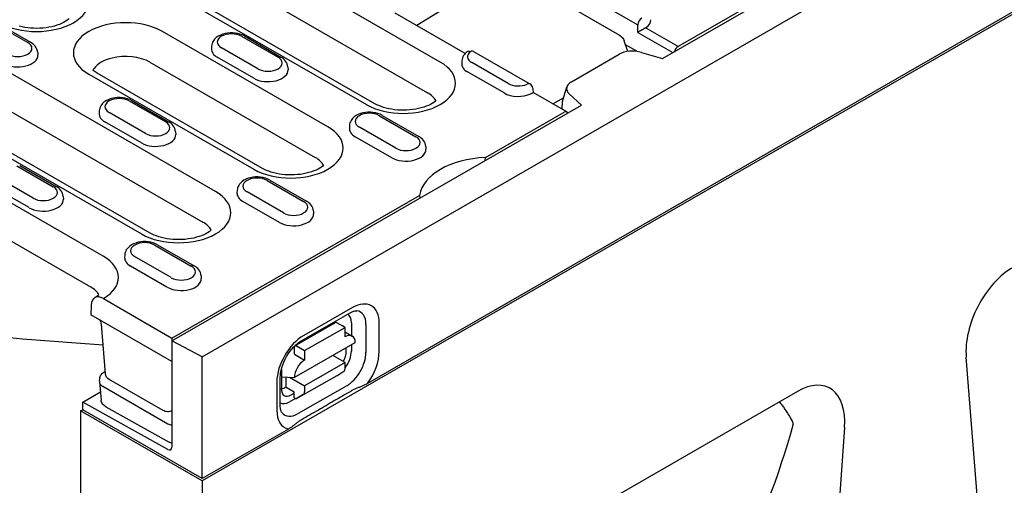
# Model space of a CAD drawing. Extents: x 210 to 1717, y 360 to 2208.
# Drawn here: x 357 to 546, y 521 to 610 of the extents above; entities that cross this region are included whole.
import ezdxf

# ---------------------------------------------------------------- set-up
doc = ezdxf.new("R2010")
doc.units = 0
doc.header["$LTSCALE"] = 8
doc.header["$MEASUREMENT"] = 0
doc.layers.add('DUENN-18', color=94, linetype='CONTINUOUS')
doc.layers.add('SICHTBAR', color=7, linetype='CONTINUOUS')

msp = doc.modelspace()

# ---------------------------------------------------------------- linework, layer by layer
at = {"layer": 'DUENN-18'}
for p, q in [((480.66, 602.55), (680.56, 717.67)), ((677.21, 716.31), (483.63, 604.84)), ((578.42, 629.1), (424.09, 540.23)), ((438.01, 601.86), (396.2, 625.93)), ((393.78, 620.04), (435.59, 595.97)), ((382.03, 617.77), (423.84, 593.7)), ((425.48, 593.86), (383.68, 617.94)), ((451.88, 618.85), (472.39, 607.04)), ((443.27, 614.88), (433.52, 608.87)), ((465.06, 615.21), (475.88, 608.97)), ((442.82, 603.51), (429.38, 611.25)), ((351.91, 609.62), (358.91, 605.59)), ((352.46, 609.67), (359.46, 605.64)), ((483.63, 604.84), (477.4, 608.43)), ((416.46, 589.45), (384.77, 607.7)), ((399.9, 606.8), (406.9, 602.76)), ((400.45, 606.85), (407.45, 602.82)), ((475.88, 607.55), (482.61, 603.68)), ((394.17, 604.92), (394.13, 604.42)), ((403.06, 600.55), (396.06, 604.58)), ((473.98, 603.88), (473.29, 605.89)), ((475.69, 603.92), (473.54, 605.15)), ((360.81, 603.71), (360.84, 603.21)), ((402.26, 598.74), (395.26, 602.77)), ((444.38, 603.89), (455.2, 597.66)), ((463.18, 598.08), (472.33, 603.35)), ((475.71, 603.89), (475.69, 603.92)), ((476.59, 603.71), (480.66, 602.55)), ((394.92, 577.04), (353.11, 601.12)), ((382.35, 601.81), (414.04, 583.56)), ((408.8, 600.89), (408.83, 600.39)), ((442.16, 602.1), (442.13, 601.6)), ((451.05, 597.73), (444.05, 601.76)), ((370.6, 599.54), (402.29, 581.29)), ((403.94, 581.45), (372.24, 599.7)), ((450.25, 595.92), (443.25, 599.95)), ((455.75, 596.81), (455.83, 596.02)), ((461.44, 594.28), (462.28, 597.09)), ((350.69, 595.23), (392.5, 571.15)), ((462.3, 592.29), (455.83, 596.02)), ((459.62, 593.84), (461.65, 594.96)), ((465.11, 593.59), (462.75, 595.75)), ((338.94, 592.96), (380.75, 568.88)), ((382.39, 569.05), (340.58, 593.12)), ((378.36, 594.39), (385.36, 590.36)), ((378.91, 594.44), (385.91, 590.41)), ((386.55, 548.36), (465.11, 593.59)), ((461.38, 592.83), (461.44, 594.28)), ((372.62, 592.51), (372.59, 592.01)), ((381.51, 588.14), (374.51, 592.17)), ((426.35, 591.57), (433.35, 587.54)), ((426.9, 591.62), (433.9, 587.59)), ((446.69, 583.57), (461.75, 592.24)), ((461.82, 592.57), (461.82, 592.62)), ((380.71, 586.33), (373.71, 590.36)), ((420.61, 589.69), (420.58, 589.19)), ((429.5, 585.32), (422.5, 589.35)), ((387.25, 588.48), (387.28, 587.98)), ((428.7, 583.51), (421.7, 587.54)), ((373.37, 564.64), (336.62, 585.8)), ((435.24, 585.66), (435.27, 585.16)), ((446.65, 582.97), (446.69, 583.57)), ((356.81, 581.98), (363.81, 577.95)), ((357.36, 582.04), (364.36, 578)), ((334.2, 579.91), (370.95, 558.75)), ((359.97, 575.74), (352.97, 579.77)), ((359.17, 573.93), (352.17, 577.96)), ((404.8, 579.16), (411.8, 575.13)), ((405.35, 579.21), (412.35, 575.18)), ((365.71, 576.07), (365.74, 575.58)), ((386.55, 548.93), (434.05, 576.29)), ((399.07, 577.28), (399.03, 576.79)), ((407.96, 572.91), (400.96, 576.94)), ((434.05, 576.29), (434.09, 575.74)), ((407.16, 571.1), (400.16, 575.14)), ((413.7, 573.25), (413.73, 572.75)), ((383.26, 566.75), (390.26, 562.72)), ((383.81, 566.81), (390.81, 562.78)), ((377.52, 564.87), (377.49, 564.38)), ((385.61, 558.7), (378.61, 562.73)), ((386.41, 560.51), (379.41, 564.54)), ((392.15, 560.84), (392.18, 560.35)), ((371.08, 555.28), (370.99, 553.39)), ((373.41, 556.5), (386.55, 548.93)), ((386.55, 544.44), (370.99, 553.39)), ((411.37, 548.4), (420.71, 553.75)), ((421.17, 554.77), (411.84, 549.41)), ((373.8, 542.06), (373.02, 551.57)), ((410.15, 547.44), (417.93, 551.9)), ((419.76, 550.97), (418.21, 551.87)), ((420.99, 551.85), (420.98, 549.39)), ((423.76, 551.53), (423.75, 546.13)), ((426.29, 546.36), (426.3, 551.76)), ((411.98, 546.51), (419.76, 550.97)), ((419.76, 549.17), (419.76, 550.97)), ((419.76, 550.09), (421.13, 549.31)), ((386.55, 548.93), (386.55, 548.36)), ((392.38, 545.35), (386.55, 548.36)), ((386.55, 548.36), (386.55, 528.01)), ((410.03, 541.35), (421.7, 548.04)), ((420.98, 547.63), (420.98, 546.44)), ((410.04, 545.83), (410.04, 547.18)), ((410.04, 545.83), (411.98, 544.71)), ((410.43, 547.41), (411.98, 546.51)), ((411.98, 546.51), (411.98, 544.71)), ((419.98, 546.35), (419.98, 547.05)), ((419.75, 544.22), (411.97, 539.76)), ((419.75, 544.22), (417.4, 545.57)), ((419.75, 543.05), (419.75, 544.22)), ((373.59, 542.42), (373.76, 542.52)), ((407.54, 542.79), (407.54, 539.21)), ((418.19, 541.7), (419.53, 542.55)), ((372.67, 540.63), (372.72, 541.15)), ((372.67, 540.5), (372.98, 537)), ((384.85, 535.04), (374.51, 540.99)), ((406.68, 540.51), (406.67, 535.11)), ((407.32, 536), (407.33, 541.4)), ((407.54, 541.5), (410.03, 541.35)), ((408.47, 539.53), (408.47, 541.44)), ((409.12, 541.4), (411.97, 539.76)), ((418.19, 541.7), (410.41, 537.24)), ((369.44, 536.63), (372.84, 538.59)), ((373.31, 539.67), (385.76, 532.5)), ((408.47, 539.53), (410.02, 538.63)), ((409.43, 538.02), (410.02, 538.36)), ((410.02, 537.46), (410.02, 538.63)), ((420.08, 539.78), (410.75, 534.43)), ((411.97, 539.76), (411.97, 538.59)), ((369.44, 535.18), (369.44, 536.63)), ((385.78, 527.55), (369.44, 536.63)), ((410.24, 537.34), (409.09, 536.68)), ((410.02, 537.46), (410.41, 537.24)), ((411.75, 538.09), (410.41, 537.24)), ((369.05, 534.96), (369.44, 535.18)), ((392.38, 521.97), (369.44, 535.18)), ((373.86, 535.73), (386, 528.98)), ((408.9, 531.48), (392.38, 521.97))]:
    msp.add_line(p, q, dxfattribs=at)
for points in [[(366.84, 610.16), (366.66, 610), (366.41, 609.81), (366.11, 609.62), (365.77, 609.43), (365.39, 609.24), (364.97, 609.07), (364.51, 608.9), (364.02, 608.76), (363.5, 608.63), (362.96, 608.52), (362.41, 608.43), (361.83, 608.37), (361.25, 608.33), (360.66, 608.31), (360.08, 608.32), (359.49, 608.35), (358.92, 608.41), (358.35, 608.49), (357.81, 608.59), (357.28, 608.71)], [(372.24, 599.7), (372.04, 599.83), (371.85, 599.95), (371.68, 600.08), (371.53, 600.2), (371.41, 600.31)], [(437.2, 594.46), (437.01, 594.3), (436.76, 594.12), (436.47, 593.92), (436.13, 593.73), (435.74, 593.54), (435.32, 593.37), (434.86, 593.2), (434.37, 593.06), (433.86, 592.93), (433.32, 592.82), (432.76, 592.73), (432.19, 592.67), (431.61, 592.63), (431.02, 592.61), (430.43, 592.62), (429.85, 592.65), (429.27, 592.71), (428.71, 592.79), (428.16, 592.89), (427.64, 593.01), (427.14, 593.15), (426.67, 593.31), (426.24, 593.49), (425.84, 593.67), (425.48, 593.86)], [(415.65, 582.05), (415.47, 581.9), (415.22, 581.71), (414.92, 581.52), (414.58, 581.32), (414.2, 581.14), (413.77, 580.96), (413.32, 580.8), (412.83, 580.65), (412.31, 580.52), (411.77, 580.41), (411.21, 580.32), (410.64, 580.26), (410.06, 580.22), (409.47, 580.2), (408.88, 580.21), (408.3, 580.24), (407.72, 580.3), (407.16, 580.38), (406.62, 580.48), (406.09, 580.61), (405.59, 580.75), (405.12, 580.91), (404.69, 581.08), (404.29, 581.26), (403.94, 581.45)], [(394.1, 569.65), (393.92, 569.49), (393.67, 569.3), (393.38, 569.11), (393.03, 568.92), (392.65, 568.73), (392.23, 568.55), (391.77, 568.39), (391.28, 568.24), (390.77, 568.11), (390.23, 568), (389.67, 567.92), (389.1, 567.85), (388.51, 567.81), (387.93, 567.8), (387.34, 567.8), (386.75, 567.84), (386.18, 567.89), (385.62, 567.97), (385.07, 568.08), (384.55, 568.2), (384.05, 568.34), (383.58, 568.5), (383.14, 568.67), (382.75, 568.85), (382.39, 569.05)], [(372.56, 557.24), (372.45, 557.14), (372.31, 557.02), (372.14, 556.9), (371.76, 556.66)]]:
    msp.add_lwpolyline(points, dxfattribs=at)
at = {"layer": 'DUENN-18', "flags": 128}
for points in [[(475.88, 607.55), (475.93, 607.58), (475.98, 607.61), (476.02, 607.64), (476.07, 607.67), (476.13, 607.7), (476.18, 607.74), (476.24, 607.77), (476.3, 607.81), (476.36, 607.84), (476.42, 607.88), (476.49, 607.92), (476.55, 607.96), (476.62, 608), (476.69, 608.04), (476.76, 608.08), (476.83, 608.12), (476.9, 608.16), (476.98, 608.2), (477.05, 608.24), (477.12, 608.28), (477.19, 608.32), (477.26, 608.36), (477.33, 608.39), (477.4, 608.43)], [(400.45, 606.85), (400.04, 607.06), (399.6, 607.22), (399.14, 607.34), (398.67, 607.41), (398.18, 607.45), (397.7, 607.45), (397.22, 607.4), (396.74, 607.32), (396.29, 607.19), (395.85, 607.03), (395.44, 606.81), (395.07, 606.55), (394.74, 606.23), (394.59, 606.05), (394.46, 605.85), (394.35, 605.64), (394.26, 605.41), (394.2, 605.17), (394.17, 604.92)], [(472.39, 607.04), (472.67, 606.83), (472.93, 606.56), (473.13, 606.24), (473.29, 605.89)], [(360.81, 603.71), (360.76, 604.03), (360.66, 604.33), (360.53, 604.61), (360.36, 604.87), (360.16, 605.1), (359.95, 605.3), (359.71, 605.48), (359.46, 605.64)], [(408.8, 600.89), (408.75, 601.21), (408.66, 601.51), (408.52, 601.79), (408.35, 602.05), (408.16, 602.28), (407.94, 602.48), (407.7, 602.66), (407.45, 602.82)], [(443.19, 603.82), (442.99, 603.67), (442.81, 603.5), (442.64, 603.31), (442.49, 603.1), (442.36, 602.87), (442.26, 602.63), (442.19, 602.37), (442.16, 602.1)], [(475.69, 603.92), (475.69, 603.91), (475.69, 603.91), (475.68, 603.91), (475.68, 603.91), (475.68, 603.91), (475.68, 603.91), (475.68, 603.91), (475.68, 603.91), (475.68, 603.91), (475.68, 603.91), (475.68, 603.91), (475.68, 603.9), (475.68, 603.9), (475.68, 603.9), (475.68, 603.9), (475.68, 603.9), (475.68, 603.9), (475.68, 603.9), (475.68, 603.9), (475.68, 603.9), (475.68, 603.9), (475.68, 603.89), (475.68, 603.89), (475.68, 603.89)], [(378.91, 594.44), (378.49, 594.65), (378.06, 594.81), (377.6, 594.93), (377.12, 595.01), (376.64, 595.04), (376.15, 595.04), (375.67, 595), (375.2, 594.91), (374.74, 594.79), (374.31, 594.62), (373.9, 594.4), (373.52, 594.14), (373.19, 593.82), (373.04, 593.64), (372.91, 593.44), (372.8, 593.23), (372.71, 593), (372.65, 592.76), (372.62, 592.51)], [(455.52, 595.83), (455.54, 595.85), (455.57, 595.86), (455.59, 595.88), (455.61, 595.89), (455.64, 595.91), (455.66, 595.92), (455.68, 595.93), (455.69, 595.94), (455.71, 595.95), (455.73, 595.96), (455.74, 595.97), (455.75, 595.98), (455.76, 595.99), (455.78, 595.99), (455.79, 596), (455.79, 596), (455.8, 596.01), (455.81, 596.01), (455.81, 596.02), (455.82, 596.02), (455.82, 596.02), (455.82, 596.02), (455.82, 596.02), (455.83, 596.02)], [(426.9, 591.62), (426.49, 591.83), (426.05, 591.99), (425.59, 592.11), (425.11, 592.19), (424.63, 592.22), (424.14, 592.22), (423.66, 592.18), (423.19, 592.09), (422.73, 591.97), (422.3, 591.8), (421.89, 591.58), (421.51, 591.32), (421.18, 591), (421.03, 590.82), (420.9, 590.62), (420.79, 590.41), (420.7, 590.18), (420.64, 589.94), (420.61, 589.69)], [(387.25, 588.48), (387.2, 588.8), (387.11, 589.1), (386.97, 589.39), (386.81, 589.64), (386.61, 589.87), (386.39, 590.07), (386.16, 590.25), (385.91, 590.41)], [(435.24, 585.66), (435.2, 585.98), (435.1, 586.28), (434.97, 586.56), (434.8, 586.82), (434.6, 587.05), (434.38, 587.25), (434.15, 587.43), (433.9, 587.59)], [(405.35, 579.21), (404.94, 579.42), (404.5, 579.58), (404.04, 579.7), (403.57, 579.78), (403.08, 579.82), (402.6, 579.81), (402.12, 579.77), (401.64, 579.68), (401.19, 579.56), (400.75, 579.39), (400.34, 579.18), (399.97, 578.91), (399.64, 578.59), (399.49, 578.41), (399.36, 578.21), (399.25, 578), (399.16, 577.77), (399.1, 577.53), (399.07, 577.28)], [(365.71, 576.07), (365.66, 576.39), (365.56, 576.7), (365.43, 576.98), (365.26, 577.23), (365.06, 577.46), (364.85, 577.67), (364.61, 577.85), (364.36, 578)], [(413.7, 573.25), (413.65, 573.57), (413.56, 573.87), (413.42, 574.16), (413.25, 574.41), (413.06, 574.64), (412.84, 574.84), (412.6, 575.02), (412.35, 575.18)], [(383.81, 566.81), (383.39, 567.01), (382.96, 567.17), (382.5, 567.29), (382.02, 567.37), (381.54, 567.41), (381.05, 567.41), (380.57, 567.36), (380.1, 567.28), (379.64, 567.15), (379.21, 566.98), (378.8, 566.77), (378.42, 566.51), (378.09, 566.19), (377.94, 566), (377.81, 565.81), (377.7, 565.59), (377.61, 565.36), (377.55, 565.12), (377.52, 564.87)], [(392.15, 560.84), (392.11, 561.16), (392.01, 561.47), (391.88, 561.75), (391.71, 562), (391.51, 562.23), (391.29, 562.44), (391.06, 562.62), (390.81, 562.78)], [(357.89, 548.72), (356.68, 548.83), (355.45, 548.99), (354.21, 549.19), (352.95, 549.44), (351.68, 549.73), (350.39, 550.07), (349.1, 550.45), (347.79, 550.87), (346.48, 551.34), (345.16, 551.85), (343.84, 552.4), (342.51, 553), (341.18, 553.64), (339.84, 554.32), (338.5, 555.03), (337.15, 555.79)], [(420.71, 553.75), (420.94, 553.88), (421.15, 553.97), (421.35, 554.05), (421.53, 554.1), (421.68, 554.13), (421.81, 554.15), (421.92, 554.15), (421.99, 554.15)], [(373.02, 551.57), (373, 551.73), (372.96, 551.92), (372.89, 552.13), (372.81, 552.35)], [(373.35, 547.58), (365.63, 548.16), (357.89, 548.72)], [(407.33, 541.4), (407.35, 541.82), (407.4, 542.28), (407.5, 542.77), (407.63, 543.28), (407.8, 543.8), (408.02, 544.33), (408.26, 544.86), (408.54, 545.38), (408.85, 545.88), (409.19, 546.35), (409.54, 546.8), (409.91, 547.21), (410.28, 547.58), (410.65, 547.9), (411.02, 548.18), (411.37, 548.4)], [(372.72, 541.15), (372.75, 541.35), (372.81, 541.54), (372.89, 541.72), (373, 541.89), (373.12, 542.04), (373.26, 542.18), (373.59, 542.42)], [(374.51, 540.99), (374.24, 541.19), (374.02, 541.44), (373.87, 541.74), (373.8, 542.07)], [(424.09, 540.23), (423.97, 540.16), (423.84, 540.09), (423.71, 540.02), (423.57, 539.95), (423.43, 539.89), (423.29, 539.82), (423.16, 539.76), (423.02, 539.7), (422.89, 539.65), (422.75, 539.59), (422.61, 539.53), (422.47, 539.47), (422.33, 539.41), (422.18, 539.35), (422.04, 539.29), (421.9, 539.23), (421.75, 539.16), (421.61, 539.1), (421.47, 539.03), (421.34, 538.97), (421.21, 538.9), (421.08, 538.84), (420.96, 538.77), (420.84, 538.7)], [(420.84, 538.7), (420.45, 538.48), (420.07, 538.26), (419.68, 538.03), (419.29, 537.81), (418.9, 537.59), (418.52, 537.36), (418.13, 537.14), (417.74, 536.92), (417.35, 536.69), (416.97, 536.47), (416.58, 536.24), (416.19, 536.02), (415.8, 535.79), (415.41, 535.57), (415.02, 535.35), (414.64, 535.12), (414.25, 534.9), (413.86, 534.67), (413.47, 534.45), (413.08, 534.22), (412.69, 534), (412.3, 533.77), (411.91, 533.55), (411.52, 533.32)], [(373.86, 535.73), (373.53, 535.96), (373.39, 536.1), (373.26, 536.25), (373.16, 536.42), (373.07, 536.61), (373.01, 536.8), (372.98, 537)], [(505.74, 532.55), (505.65, 532.74), (505.56, 532.93), (505.47, 533.11), (505.37, 533.3), (505.27, 533.48), (505.17, 533.66), (505.07, 533.84), (504.96, 534.02), (504.86, 534.2), (504.75, 534.38), (504.64, 534.55), (504.53, 534.73), (504.41, 534.9), (504.3, 535.07), (504.18, 535.24), (504.06, 535.41), (503.94, 535.58), (503.82, 535.74), (503.7, 535.9), (503.57, 536.06), (503.45, 536.22), (503.32, 536.38), (503.19, 536.54), (503.06, 536.69)], [(386.55, 534.95), (386.34, 534.88), (386.13, 534.83), (385.91, 534.8), (385.68, 534.8), (385.46, 534.82), (385.25, 534.87), (385.04, 534.94), (384.85, 535.04)], [(407.62, 534.66), (407.58, 534.73), (407.53, 534.82), (407.48, 534.94), (407.43, 535.1), (407.38, 535.28), (407.35, 535.5), (407.33, 535.74), (407.32, 536)], [(411.52, 533.32), (411.4, 533.25), (411.29, 533.18), (411.18, 533.11), (411.06, 533.04), (410.95, 532.96), (410.84, 532.88), (410.73, 532.8), (410.62, 532.72), (410.51, 532.64), (410.41, 532.56), (410.3, 532.48), (410.2, 532.4), (410.1, 532.32), (410, 532.24), (409.9, 532.16), (409.8, 532.08), (409.7, 532.01), (409.59, 531.93), (409.48, 531.85), (409.37, 531.78), (409.25, 531.7), (409.14, 531.62), (409.02, 531.55), (408.9, 531.48)], [(386.55, 528.76), (386.26, 528.85), (386, 528.98)]]:
    msp.add_lwpolyline(points, dxfattribs=at)
at = {"layer": 'DUENN-18'}
msp.add_arc((454.66, 596.71), 1.1, 5.4865, 60.064, dxfattribs=at)
for centre, major_axis, ratio, start_param, end_param in [((360.57, 613.48), (10.02, 0), 0.575862, 3.926991, 7.068583), ((377.68, 603.62), (-10.02, 0), 0.575862, 3.926991, 7.068583), ((476.66, 609.37), (0.549, 0.953), 0.578093, 0.783464, 2.301901), ((474.52, 609.89), (3.85, 0), 0.575862, 5.603155, 6.320109), ((-107.28, 903.19), (377.24, -732.13), 0.607439, 0.871858, 0.873867), ((476.66, 608.9), (1.1, 0), 0.575862, 5.448419, 5.60312), ((397.98, 605.69), (-2.72, 0), 0.575862, 3.926991, 7.068583), ((356.99, 604.48), (2.72, 0), 0.575862, 3.926991, 7.068583), ((397.98, 604.34), (-3.85, 0), 0.575862, 6.246262, 7.068583), ((483.63, 603.94), (0.549, 0.953), 0.578093, 0.783464, 1.988236), ((356.99, 603.13), (3.85, 0), 0.575862, 3.926991, 6.320109), ((377.68, 599.13), (6.6, 0), 0.575862, 1.978251, 2.734138), ((377.68, 599.13), (6.6, 0), 0.575862, 0.785398, 1.978251), ((404.98, 601.66), (2.72, 0), 0.575862, 3.926991, 7.068583), ((445.97, 602.87), (-2.72, 0), 0.575862, 5.616175, 7.068583), ((443.84, 602.94), (-0.649, 0.888), 0.642326, 5.433073, 6.283185), ((443.84, 602.94), (0.549, 0.953), 0.578093, 0, 0.783464), ((474.95, 602.1), (3.52, -0.05), 0.523294, 1.09429, 2.419412), ((377.68, 599.13), (-6.6, 0), 0.575862, 5.87573, 5.967573), ((430.92, 597.78), (10.02, 0), 0.575862, 3.926991, 7.068583), ((445.97, 601.52), (-3.85, 0), 0.575862, 6.246262, 7.068583), ((404.98, 600.31), (3.85, 0), 0.575862, 3.926991, 6.320109), ((452.97, 598.84), (-2.72, 0), 0.575862, 0.785398, 2.237806), ((454.66, 596.71), (0.549, 0.953), 0.578093, 0, 0.783464), ((465.62, 596.73), (3.38, -0.06), 0.565244, 2.387409, 3.712531), ((376.44, 593.28), (-2.72, 0), 0.575862, 3.926991, 7.068583), ((430.92, 593.28), (6.6, 0), 0.575862, 0.315612, 0.785398), ((452.97, 597.49), (-3.85, 0), 0.575862, 0.785398, 2.250827), ((454.7, 596.26), (1.1, 0), 0.575862, 5.392454, 5.547155), ((376.44, 591.93), (-3.85, 0), 0.575862, 6.246262, 7.068583), ((424.43, 590.46), (-2.72, 0), 0.575862, 3.926991, 7.068583), ((461.75, 591.34), (0.549, 0.953), 0.578093, 5.861879, 7.06665), ((383.44, 589.25), (2.72, 0), 0.575862, 3.926991, 7.068583), ((409.38, 585.37), (10.02, 0), 0.575862, 3.926991, 7.068583), ((424.43, 589.11), (-3.85, 0), 0.575862, 6.246262, 7.068583), ((383.44, 587.9), (3.85, 0), 0.575862, 3.926991, 6.320109), ((431.43, 586.43), (2.72, 0), 0.575862, 3.926991, 7.068583), ((409.38, 580.87), (6.6, 0), 0.575862, 0.315612, 0.785398), ((431.43, 585.08), (3.85, 0), 0.575862, 3.926991, 6.320109), ((447.76, 575.67), (-13.75, 0), 0.575862, 4.790304, 6.20527), ((402.88, 578.05), (-2.72, 0), 0.575862, 3.926991, 7.068583), ((361.89, 576.84), (2.72, 0), 0.575862, 3.926991, 7.068583), ((387.83, 572.96), (10.02, 0), 0.575862, 3.926991, 7.068583), ((402.88, 576.7), (-3.85, 0), 0.575862, 6.246262, 7.068583), ((361.89, 575.49), (3.85, 0), 0.575862, 3.926991, 6.320109), ((409.88, 574.02), (2.72, 0), 0.575862, 3.926991, 7.068583), ((409.88, 572.67), (3.85, 0), 0.575862, 3.926991, 6.320109), ((387.83, 568.47), (6.6, 0), 0.575862, 0.315612, 0.785398), ((381.34, 565.65), (-2.72, 0), 0.575862, 3.926991, 7.068583), ((366.29, 560.56), (10.02, 0), 0.575862, 5.503276, 7.068583), ((381.34, 564.3), (-3.85, 0), 0.575862, 6.246262, 7.068583), ((388.34, 561.61), (2.72, 0), 0.575862, 3.926991, 7.068583), ((390.26, 561.82), (0.549, 0.953), 0.578093, 0, 0.783464), ((388.34, 560.26), (3.85, 0), 0.575862, 3.926991, 6.320109), ((366.29, 556.06), (6.6, 0), 0.575862, 0.315612, 0.785398), ((373.41, 553.8), (-1.65, 2.86), 0.578093, 5.499714, 7.018142), ((421.16, 548.81), (3.63, 6.3), 0.578093, 5.493849, 7.064646), ((418.44, 550.38), (1.8, 3.13), 0.578093, 5.493849, 6.270725), ((420.1, 549.43), (2.59, 4.49), 0.578093, 5.493849, 6.522515), ((374.66, 551.71), (-1.64, -0.14), 0.579715, 6.283176, 6.283192), ((418.21, 551.42), (-0.274, 0.477), 0.579246, 5.500729, 6.283185), ((418.04, 548.81), (1.37, 2.38), 0.578093, 6.171636, 6.394735), ((419.76, 546.92), (1.37, 2.38), 0.578093, 5.493849, 7.064646), ((411.82, 543.46), (-3.63, -6.3), 0.578093, 3.923053, 5.493849), ((410.43, 546.96), (-0.274, 0.477), 0.579246, 5.500729, 7.071525), ((418.03, 545.3), (1.3, 2.45), 0.594642, 4.664483, 5.438615), ((418.43, 544.98), (-1.8, -3.13), 0.578093, 1.328215, 2.352257), ((420.09, 544.03), (-2.59, -4.49), 0.578093, 0.78146, 2.352257), ((421.15, 543.41), (3.63, 6.3), 0.578093, 4.53313, 5.493849), ((411.98, 542.46), (1.37, 2.38), 0.578093, 0.78146, 2.352257), ((374.92, 541.91), (-1.1, 0), 0.57313, 6.206322, 6.20642), ((409.49, 543.9), (-1.37, -2.38), 0.578093, 5.39835, 5.493849), ((418.97, 543.5), (0.547, -0.954), 0.579246, 0.027327, 0.78834), ((374.87, 540.56), (-2.21, 0), 0.57313, 6.231326, 7.068205), ((408.47, 541.78), (-1.37, -2.38), 0.578093, 0.282442, 0.78146), ((409.49, 540.41), (1.35, 2.52), 0.560079, 2.332058, 3.872814), ((411.19, 539.04), (0.547, -0.954), 0.579246, 0.027327, 0.78834), ((409.09, 539.63), (-1.8, -3.13), 0.578093, 0.014326, 0.78146), ((411.82, 538.06), (-3.63, -6.3), 0.578093, 5.493849, 6.464974), ((410.75, 538.67), (-2.59, -4.49), 0.578093, 6.043855, 7.064646), ((387.32, 533.4), (2.2, 0), 0.576278, 3.929362, 4.356545), ((387.32, 534.77), (-1.1, 0), 0.576278, 0.787769, 0.795328), ((355.78, 638.76), (-100.66, 174.79), 0.679244, 3.3403, 3.738032), ((385.77, 528.46), (0.549, -0.953), 0.578093, 5.517176, 7.070519)]:
    msp.add_ellipse(centre, major_axis=major_axis, ratio=ratio, start_param=start_param, end_param=end_param, dxfattribs=at)
at = {"layer": 'SICHTBAR'}
for p, q in [((1170.2, 969.43), (392.38, 521.52)), ((392.38, 545.35), (780.51, 768.86)), ((392.38, 521.97), (392.38, 545.35)), ((544.67, 471.94), (538.87, 545.24)), ((420.8, 489.33), (506.56, 538.71)), ((369.05, 534.96), (369.05, 517.04)), ((392.38, 521.52), (369.05, 534.96)), ((515.54, 531.8), (509.74, 451.82)), ((392.38, 521.52), (392.38, 513.43))]:
    msp.add_line(p, q, dxfattribs=at)
for centre, major_axis, ratio, start_param, end_param in [((548.23, 551.22), (-6.08, -11.95), 0.599961, 3.885443, 5.508042), ((506.17, 527), (-6.43, -12.39), 0.553396, 2.231453, 3.854051)]:
    msp.add_ellipse(centre, major_axis=major_axis, ratio=ratio, start_param=start_param, end_param=end_param, dxfattribs=at)

doc.saveas('drawing.dxf')
